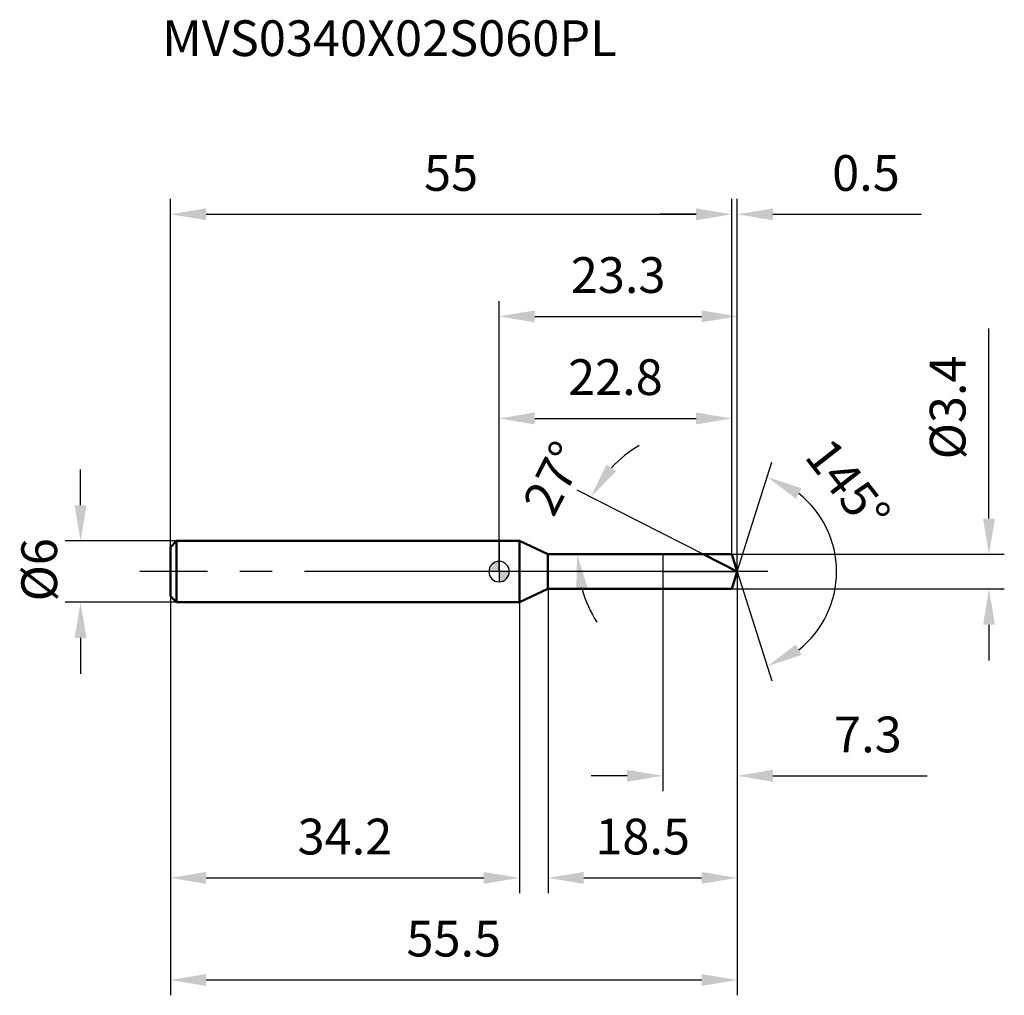
# Model space of a CAD drawing. Units: millimetres. Extents: x -47 to 49.5, y -41.5 to 54.1.
import ezdxf

# ---------------------------------------------------------------- set-up
doc = ezdxf.new("R2010")
doc.units = ezdxf.units.MM
doc.linetypes.add('CENTER2', pattern=[28.575, 19.05, -3.175, 3.175, -3.175])
for name, color, linetype, lineweight in [('1', 4, 'Continuous', 50), ('2', 7, 'Continuous', 25), ('4', 2, 'CENTER2', 25), ('cut', 1, 'Continuous', 25), ('nocut', 7, 'Continuous', 25), ('sk1', 4, 'Continuous', 50), ('sk2', 7, 'Continuous', 25), ('sk4', 2, 'CENTER2', 25), ('sk6', 5, 'Continuous', 35)]:
    doc.layers.add(name, color=color, linetype=linetype, lineweight=lineweight)
doc.layers.add('7', color=5, linetype='Continuous')
doc.styles.add('simplex', font='txt.shx', dxfattribs={"height": 3.5})
doc.styles.get("Standard").update_dxf_attribs({"font": 'txt.shx', "bigfont": '@extfont2.shx'})
doc.dimstyles.new('コピー - ISO-25', dxfattribs={"dimscale": 0, "dimtxt": 3.5, "dimasz": 3.5, "dimexe": 1.5, "dimexo": 0, "dimgap": 2.3, "dimtad": 1, "dimdsep": 46, "dimtxsty": 'simplex', "dimcen": 0.09, "dimclrd": 256, "dimclre": 256, "dimclrt": 256, "dimadec": 0, "dimazin": 0, "dimtfac": 1, "dimtofl": 0, "dimtmove": 0, "dimatfit": 3, "dimfxl": 1, "dimtolj": 1, "dimlwd": -1, "dimlwe": -1, "dimarcsym": 0})

# ---------------------------------------------------------------- blocks, each defined once
blk = doc.blocks.new('zero block')
h = blk.add_hatch(color=7)
h.paths.add_polyline_path([(0, 1, 0.414214), (-1, 0), (0, 0)])
h.paths.add_polyline_path([(1, 0), (0, 0), (0, -1, 0.414214)])
at = {"color": 7, "ltscale": 0.2}
for p, q in [((0, -1), (0, 1)), ((-1, 0), (1, 0))]:
    blk.add_line(p, q, dxfattribs=at)
for start, end in [(90, 180), (0, 90), (180, 270), (270, 0)]:
    blk.add_arc((0, 0), 1, start, end, dxfattribs=at)
blk = doc.blocks.new('*D79333')
at = {"layer": '2'}
for p, q in [((48, 5.2), (48, 23.8)), ((22.8, 1.7), (49.5, 1.7)), ((22.8, -1.7), (49.5, -1.7)), ((48, -5.2), (48, -8.7))]:
    blk.add_line(p, q, dxfattribs=at)
for points in [[(47.417, 5.2), (48.583, 5.2), (48, 1.7)], [(48.583, -5.2), (47.417, -5.2), (48, -1.7)]]:
    blk.add_solid(points, dxfattribs=at)
at = {"layer": 'Defpoints', "color": 0}
for p in [(22.8, 1.7), (22.8, -1.7), (48, -1.7)]:
    blk.add_point(p, dxfattribs=at)
at = {"layer": '2', "insert": (42.2, 11), "char_height": 3.5, "attachment_point": 1, "rotation": 90, "style": 'simplex'}
blk.add_mtext('\\A1;%%c3.4', dxfattribs=at)
blk = doc.blocks.new('*D80444')
at = {"layer": 'Defpoints', "color": 0}
for p in [(-41, 3), (-31.6, 3), (-31.6, -3)]:
    blk.add_point(p, dxfattribs=at)
at = {"layer": 'sk2'}
for p, q in [((-41, 6.5), (-41, 10)), ((-31.6, 3), (-42.5, 3)), ((-31.6, -3), (-42.5, -3)), ((-41, -6.5), (-41, -10))]:
    blk.add_line(p, q, dxfattribs=at)
for points in [[(-41.583, 6.5), (-40.417, 6.5), (-41, 3)], [(-40.417, -6.5), (-41.583, -6.5), (-41, -3)]]:
    blk.add_solid(points, dxfattribs=at)
at = {"layer": 'sk2', "insert": (-46.8, -2.917), "char_height": 3.5, "attachment_point": 1, "rotation": 90, "style": 'simplex'}
blk.add_mtext('\\A1;%%c6', dxfattribs=at)
blk = doc.blocks.new('*D81555')
at = {"layer": '2'}
for q in [(26.714, 10.713), (26.714, -10.713)]:
    blk.add_line((23.336, 0), q, dxfattribs=at)
blk.add_arc((23.336, 0), 9.733, 308.21569, 51.78431, dxfattribs=at)
for points in [[(29.63, 8.163), (29.085, 7.132), (26.263, 9.283)], [(29.085, -7.132), (29.63, -8.163), (26.263, -9.283)]]:
    blk.add_solid(points, dxfattribs=at)
at = {"layer": 'Defpoints', "color": 0}
for p in [(22.86, 1.509), (22.881, 1.445), (22.802, -1.692), (22.823, -1.628), (32.216, -3.985)]:
    blk.add_point(p, dxfattribs=at)
at = {"layer": '2', "insert": (35.567, 9.575), "char_height": 3.5, "attachment_point": 2, "rotation": 308.05675, "style": 'simplex'}
blk.add_mtext('\\A1;145%%d', dxfattribs=at)
blk = doc.blocks.new('*D82666')
at = {"layer": '2'}
for p, q in [((20, 1.7), (7.655, 7.99)), ((9.832, 1.7), (6.144, 1.7))]:
    blk.add_line(p, q, dxfattribs=at)
for start, end in [(120.42849, 136.71424), (196.28576, 212.57151)]:
    blk.add_arc((20, 1.7), 12.355, start, end, dxfattribs=at)
for points in [[(10.529, 10.507), (11.483, 9.835), (8.991, 7.309)], [(8.718, -1.682), (7.563, -1.847), (7.644, 1.7)]]:
    blk.add_solid(points, dxfattribs=at)
at = {"layer": 'Defpoints', "color": 0}
for p in [(7.797, 3.633), (9.832, 1.7), (9.944, 1.7), (20, 1.7), (20.099, 1.649)]:
    blk.add_point(p, dxfattribs=at)
at = {"layer": '2', "insert": (3.823, 9.942), "char_height": 3.5, "attachment_point": 2, "rotation": 63, "style": 'simplex'}
blk.add_mtext('\\A1;27%%d', dxfattribs=at)
blk = doc.blocks.new('*D83777')
at = {"layer": '2'}
for p, q in [((23.336, 0), (23.336, -31.5)), ((4.8, -1.7), (4.8, -31.5)), ((8.3, -30), (19.836, -30))]:
    blk.add_line(p, q, dxfattribs=at)
for points in [[(8.3, -29.417), (8.3, -30.583), (4.8, -30)], [(19.836, -30.583), (19.836, -29.417), (23.336, -30)]]:
    blk.add_solid(points, dxfattribs=at)
at = {"layer": 'Defpoints', "color": 0}
for p in [(23.336, 0), (4.8, -1.7), (23.336, -30)]:
    blk.add_point(p, dxfattribs=at)
at = {"layer": '2', "insert": (14.068, -24.2), "char_height": 3.5, "attachment_point": 2, "style": 'simplex'}
blk.add_mtext('\\A1;18.5', dxfattribs=at)
blk = doc.blocks.new('*D84888')
at = {"layer": '2'}
for p, q in [((22.8, 1.7), (22.8, 36.5)), ((23.336, 0), (23.336, 36.5)), ((19.3, 35), (15.8, 35)), ((26.836, 35), (41.353, 35))]:
    blk.add_line(p, q, dxfattribs=at)
for points in [[(19.3, 34.417), (19.3, 35.583), (22.8, 35)], [(26.836, 35.583), (26.836, 34.417), (23.336, 35)]]:
    blk.add_solid(points, dxfattribs=at)
at = {"layer": 'Defpoints', "color": 0}
for p in [(23.336, 35), (22.8, 1.7), (23.336, 0)]:
    blk.add_point(p, dxfattribs=at)
at = {"layer": '2', "insert": (32.636, 40.8), "char_height": 3.5, "attachment_point": 1, "style": 'simplex'}
blk.add_mtext('\\A1;0.5', dxfattribs=at)
blk = doc.blocks.new('*D85999')
at = {"layer": '2'}
for p, q in [((0, 0), (0, 16.5)), ((22.8, 1.7), (22.8, 16.5)), ((3.5, 15), (19.3, 15))]:
    blk.add_line(p, q, dxfattribs=at)
for points in [[(3.5, 15.583), (3.5, 14.417), (0, 15)], [(19.3, 14.417), (19.3, 15.583), (22.8, 15)]]:
    blk.add_solid(points, dxfattribs=at)
at = {"layer": 'Defpoints', "color": 0}
for p in [(22.8, 15), (22.8, 1.7), (0, 0)]:
    blk.add_point(p, dxfattribs=at)
at = {"layer": '2', "insert": (11.4, 20.8), "char_height": 3.5, "attachment_point": 2, "style": 'simplex'}
blk.add_mtext('\\A1;22.8', dxfattribs=at)
blk = doc.blocks.new('*D86101010')
at = {"layer": 'Defpoints', "color": 0}
for p in [(22.8, 35), (-32.2, 2.4), (22.8, 1.7)]:
    blk.add_point(p, dxfattribs=at)
at = {"layer": 'sk2'}
for p, q in [((-32.2, 2.4), (-32.2, 36.5)), ((22.8, 1.7), (22.8, 36.5)), ((-28.7, 35), (19.3, 35))]:
    blk.add_line(p, q, dxfattribs=at)
for points in [[(-28.7, 35.583), (-28.7, 34.417), (-32.2, 35)], [(19.3, 34.417), (19.3, 35.583), (22.8, 35)]]:
    blk.add_solid(points, dxfattribs=at)
at = {"layer": 'sk2', "insert": (-4.7, 40.8), "char_height": 3.5, "attachment_point": 2, "style": 'simplex'}
blk.add_mtext('\\A1;55', dxfattribs=at)
blk = doc.blocks.new('*D87111111')
at = {"layer": 'Defpoints', "color": 0}
for p in [(23.336, 0), (-32.2, -2.4), (23.336, -40)]:
    blk.add_point(p, dxfattribs=at)
at = {"layer": 'sk2'}
for p, q in [((23.336, 0), (23.336, -41.5)), ((-32.2, -2.4), (-32.2, -41.5)), ((-28.7, -40), (19.836, -40))]:
    blk.add_line(p, q, dxfattribs=at)
for points in [[(-28.7, -39.417), (-28.7, -40.583), (-32.2, -40)], [(19.836, -40.583), (19.836, -39.417), (23.336, -40)]]:
    blk.add_solid(points, dxfattribs=at)
at = {"layer": 'sk2', "insert": (-4.432, -34.2), "char_height": 3.5, "attachment_point": 2, "style": 'simplex'}
blk.add_mtext('\\A1;55.5', dxfattribs=at)
blk = doc.blocks.new('*D88121212')
at = {"layer": '2'}
for p, q in [((0, 0), (0, 26.5)), ((23.336, 0), (23.336, 26.5)), ((3.5, 25), (19.836, 25))]:
    blk.add_line(p, q, dxfattribs=at)
for points in [[(3.5, 25.583), (3.5, 24.417), (0, 25)], [(19.836, 24.417), (19.836, 25.583), (23.336, 25)]]:
    blk.add_solid(points, dxfattribs=at)
at = {"layer": 'Defpoints', "color": 0}
for p in [(23.336, 25), (0, 0), (23.336, 0)]:
    blk.add_point(p, dxfattribs=at)
at = {"layer": '2', "insert": (11.668, 30.8), "char_height": 3.5, "attachment_point": 2, "style": 'simplex'}
blk.add_mtext('\\A1;23.3', dxfattribs=at)
blk = doc.blocks.new('*D89131313')
at = {"layer": '2'}
for p, q in [((16.036, 0), (16.036, -21.5)), ((23.336, 0), (23.336, -21.5)), ((12.536, -20), (9.036, -20)), ((26.836, -20), (41.936, -20))]:
    blk.add_line(p, q, dxfattribs=at)
for points in [[(12.536, -20.583), (12.536, -19.417), (16.036, -20)], [(26.836, -19.417), (26.836, -20.583), (23.336, -20)]]:
    blk.add_solid(points, dxfattribs=at)
at = {"layer": 'Defpoints', "color": 0}
for p in [(16.036, 0), (23.336, 0), (16.036, -20)]:
    blk.add_point(p, dxfattribs=at)
at = {"layer": '2', "insert": (36.136, -15.95), "char_height": 3.5, "attachment_point": 5, "style": 'simplex'}
blk.add_mtext('\\A1;7.3', dxfattribs=at)
blk = doc.blocks.new('*D90141414')
at = {"layer": 'Defpoints', "color": 0}
for p in [(-32.2, -2.4), (2, -3), (2, -30)]:
    blk.add_point(p, dxfattribs=at)
at = {"layer": 'sk2'}
for p, q in [((-32.2, -2.4), (-32.2, -31.5)), ((2, -3), (2, -31.5)), ((-28.7, -30), (-1.5, -30))]:
    blk.add_line(p, q, dxfattribs=at)
for points in [[(-28.7, -29.417), (-28.7, -30.583), (-32.2, -30)], [(-1.5, -30.583), (-1.5, -29.417), (2, -30)]]:
    blk.add_solid(points, dxfattribs=at)
at = {"layer": 'sk2', "insert": (-15.1, -25.95), "char_height": 3.5, "attachment_point": 5, "style": 'simplex'}
blk.add_mtext('\\A1;34.2', dxfattribs=at)

msp = doc.modelspace()

# ---------------------------------------------------------------- linework, layer by layer
at = {"layer": '1'}
for p, q in [((2, 3), (0, 3)), ((4.788, 1.7), (2, 3)), ((2, 3), (2, -3)), ((22.8, 1.7), (4.788, 1.7)), ((4.788, 1.7), (4.788, -1.7)), ((23.336, 0), (20, 1.7)), ((23.336, 0), (22.8, 1.7)), ((23.336, 0), (22.8, -1.7)), ((4.788, -1.7), (2, -3)), ((22.8, -1.7), (4.788, -1.7)), ((2, -3), (0, -3))]:
    msp.add_line(p, q, dxfattribs=at)
at = {"layer": '4'}
msp.add_line((26.336, 0), (0, 0), dxfattribs=at)
at = {"layer": '7'}
for p, q in [((22.8, 1.7), (4.8, 1.7)), ((4.8, 1.7), (4.8, -1.7)), ((23.336, 0), (22.8, 1.7)), ((23.336, 0), (22.8, -1.7)), ((22.8, -1.7), (4.8, -1.7))]:
    msp.add_line(p, q, dxfattribs=at)
at = {"layer": 'cut'}
for p, q in [((22.8, 1.7), (16.048, 1.7)), ((16.048, 1.7), (16.048, 0)), ((23.336, 0), (22.8, 1.7)), ((16.048, 0), (23.336, 0))]:
    msp.add_line(p, q, dxfattribs=at)
at = {"layer": 'nocut'}
for p, q in [((0, 3), (0, 0)), ((2, 3), (0, 3)), ((4.788, 1.7), (2, 3)), ((4.788, 1.7), (4.8, 1.7)), ((4.788, 1.7), (16.036, 1.7)), ((16.048, 1.7), (16.048, 0)), ((16.048, 0), (0, 0))]:
    msp.add_line(p, q, dxfattribs=at)
at = {"layer": 'sk1'}
for p, q in [((-32.2, 2.4), (-31.6, 3)), ((-31.6, 3), (-31.6, -3)), ((0, 3), (-31.6, 3)), ((-32.2, 2.4), (-32.2, -2.4)), ((-32.2, -2.4), (-31.6, -3)), ((0, -3), (-31.6, -3))]:
    msp.add_line(p, q, dxfattribs=at)
at = {"layer": 'sk4'}
msp.add_line((0, 0), (-35.2, 0), dxfattribs=at)

# ---------------------------------------------------------------- block references
at = {"rotation": 180}
msp.add_blockref('zero block', (0, 0), dxfattribs=at)

# ---------------------------------------------------------------- texts
at = {"layer": 'sk6', "insert": (-33, 54), "char_height": 3.5, "width": 47.6, "attachment_point": 1, "line_spacing_factor": 0.9}
msp.add_mtext('MVS0340X02S060PL', dxfattribs=at)

# ---------------------------------------------------------------- dimensions: what is measured, and where the dimension line sits
at = {"layer": '2'}
for base, p1, p2, picture, middle in [((23.336, 35), (22.8, 1.7), (23.336, 0), '*D84888', (35.844, 35)), ((23.336, 25), (0, 0), (23.336, 0), '*D88121212', (11.668, 25)), ((22.8, 15), (0, 0), (22.8, 1.7), '*D85999', (11.4, 15)), ((23.336, -30), (4.8, -1.7), (23.336, 0), '*D83777', (14.068, -30)), ((16.036, -20), (23.336, 0), (16.036, 0), '*D89131313', (36.136, -20))]:
    dim = msp.add_linear_dim(base=base, p1=p1, p2=p2, dimstyle='コピー - ISO-25', override={"dimscale": 1, "dimdec": 1}, dxfattribs=at)
    dim.commit()
    dim.dimension.update_dxf_attribs({"geometry": picture, "text_midpoint": middle, "dimtype": 160})
dim = msp.add_linear_dim(base=(48, -1.7), p1=(22.8, 1.7), p2=(22.8, -1.7), angle=270, text='%%c<>', dimstyle='コピー - ISO-25', override={"dimscale": 1, "dimdec": 1}, dxfattribs=at)
dim.commit()
dim.dimension.update_dxf_attribs({"geometry": '*D79333', "text_midpoint": (48, 16.25), "dimtype": 160})
for base, line1, line2, override, picture, middle in [((7.797, 3.633), ((20.099, 1.649), (20, 1.7)), ((9.944, 1.7), (9.832, 1.7)), {"dimscale": 1, "dimdec": 1, "dimtxsty": 'simplex'}, '*D82666', (8.991, 7.309)), ((32.2162, -3.9847), ((22.8603, 1.5087), (22.8805, 1.4446)), ((22.8024, -1.6923), (22.8226, -1.6282)), {"dimscale": 1, "dimdec": 1}, '*D81555', (31, 6))]:
    dim = msp.add_angular_dim_2l(base=base, line1=line1, line2=line2, dimstyle='コピー - ISO-25', override=override, dxfattribs=at)
    dim.commit()
    dim.dimension.update_dxf_attribs({"geometry": picture, "text_midpoint": middle, "dimtype": 162})
at = {"layer": 'sk2'}
for base, p1, p2, picture, middle in [((22.8, 35), (-32.2, 2.4), (22.8, 1.7), '*D86101010', (-4.7, 35)), ((23.336, -40), (-32.2, -2.4), (23.336, 0), '*D87111111', (-4.432, -40)), ((2, -30), (-32.2, -2.4), (2, -3), '*D90141414', (-15.1, -30))]:
    dim = msp.add_linear_dim(base=base, p1=p1, p2=p2, dimstyle='コピー - ISO-25', override={"dimscale": 1, "dimdec": 1}, dxfattribs=at)
    dim.commit()
    dim.dimension.update_dxf_attribs({"geometry": picture, "text_midpoint": middle, "dimtype": 160})
dim = msp.add_linear_dim(base=(-41, 3), p1=(-31.6, -3), p2=(-31.6, 3), angle=90, text='%%c<>', dimstyle='コピー - ISO-25', override={"dimscale": 1, "dimdec": 1}, dxfattribs=at)
dim.commit()
dim.dimension.update_dxf_attribs({"geometry": '*D80444', "text_midpoint": (-41, 0), "dimtype": 160})

doc.saveas('drawing.dxf')
